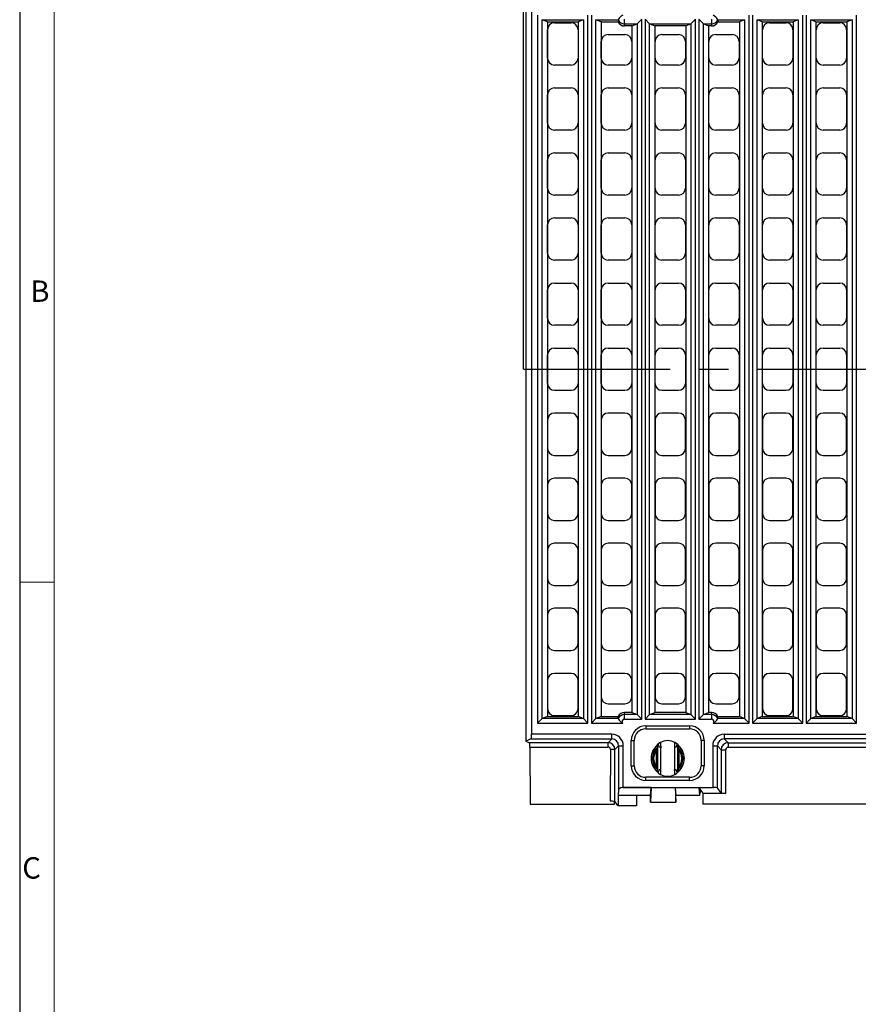
# Model space of a CAD drawing. Units: millimetres. Extents: x 35 to 2065, y 35 to 1450.
# Drawn here: x 35 to 399, y 809 to 1236 of the extents above; entities that cross this region are included whole.
import ezdxf

# ---------------------------------------------------------------- set-up
doc = ezdxf.new("R2010")
doc.units = ezdxf.units.MM
doc.header["$LTSCALE"] = 5
doc.linetypes.add('CENTERX2', pattern=[20.32, 12.7, -2.54, 2.54, -2.54])
for name, color, linetype in [('HAURATON_CENTERLINE', 60, 'CENTERX2'), ('HAURATON_DIMENSIONING', 1, 'Continuous'), ('HAURATON_FRAME_LOGO', 1, 'Continuous')]:
    doc.layers.add(name, color=color, linetype=linetype)
doc.layers.add('HAURATON_PRODUCT_CONTOUR', color=7, linetype='Continuous', lineweight=25)
doc.styles.add('SLDTEXTSTYLE1', font='GOTHIC.TTF', dxfattribs={"width": 0.913})
doc.styles.add('SLDTEXTSTYLE2', font='ARIAL.TTF', dxfattribs={"width": 0.948})
doc.dimstyles.new('SLDDIMSTYLE0', dxfattribs={"dimtxt": 17.5, "dimasz": 17.5, "dimexe": 0, "dimexo": 0.0625, "dimgap": 4.375, "dimtad": 1, "dimdec": 0, "dimrnd": 1e-09, "dimzin": 12, "dimdsep": 46, "dimtxsty": 'SLDTEXTSTYLE2', "dimsah": 1, "dimcen": 0.09, "dimadec": 0, "dimazin": 3, "dimtfac": 1, "dimtdec": 0, "dimtofl": 0, "dimtmove": 0, "dimatfit": 3, "dimfxl": 1, "dimfrac": 2, "dimtolj": 1, "dimtzin": 12, "dimarcsym": 0})

# ---------------------------------------------------------------- blocks, each defined once
blk = doc.blocks.new('_D_2')
at = {"layer": 'HAURATON_DIMENSIONING'}
for p, q in [((483.46, 1365.89), (523.56, 1365.89)), ((253.51, 1084.79), (253.51, 1329.04)), ((523.56, 1331.01), (483.46, 1331.01)), ((753.51, 1084.79), (753.51, 1329.04)), ((253.51, 1324.04), (753.51, 1324.04))]:
    blk.add_line(p, q, dxfattribs=at)
for centre, start, end in [((483.46, 1348.45), 90, 270), ((523.56, 1348.45), 270, 90)]:
    blk.add_arc(centre, 17.44, start, end, dxfattribs=at)
for points in [[(253.51, 1324.04), (271.01, 1321.35), (271.01, 1326.73)], [(753.51, 1324.04), (736.01, 1326.73), (736.01, 1321.35)]]:
    blk.add_solid(points, dxfattribs=at)
at = {"layer": 'HAURATON_DIMENSIONING', "insert": (483.46, 1357.58), "char_height": 17.5, "attachment_point": 1, "style": 'SLDTEXTSTYLE2'}
blk.add_mtext('500', dxfattribs=at)

msp = doc.modelspace()

# ---------------------------------------------------------------- linework, layer by layer
at = {"layer": 'HAURATON_CENTERLINE'}
msp.add_line((253.51, 1084.79), (753.51, 1084.79), dxfattribs=at)
at = {"layer": 'HAURATON_FRAME_LOGO'}
msp.add_line((35, 1450), (35, 35), dxfattribs=at)
at = {"layer": 'HAURATON_FRAME_LOGO', "lineweight": 18}
for p, q in [((50, 1435), (50, 50)), ((35, 992.5), (50, 992.5))]:
    msp.add_line(p, q, dxfattribs=at)
at = {"layer": 'HAURATON_PRODUCT_CONTOUR'}
for p, q in [((254.51, 1246.03), (254.51, 923.55)), ((256.97, 1243.05), (256.97, 926.52)), ((259.59, 1238.27), (259.59, 931.31)), ((281.44, 931.31), (281.44, 1238.27)), ((282.89, 1238.27), (282.89, 931.31)), ((351.34, 931.31), (351.34, 1238.27)), ((352.79, 1238.27), (352.79, 931.31)), ((374.64, 931.31), (374.64, 1238.27)), ((376.09, 1238.27), (376.09, 931.31)), ((397.94, 931.31), (397.94, 1238.27)), ((261.57, 933.3), (261.57, 1236.28)), ((261.59, 1236.27), (279.44, 1236.27)), ((263.81, 1235.29), (261.59, 1236.27)), ((263.81, 1235.29), (263.81, 934.29)), ((263.81, 1235.29), (277.21, 1235.29)), ((266.91, 1234.94), (274.11, 1234.94)), ((279.44, 1236.27), (277.21, 1235.29)), ((277.21, 1235.29), (277.21, 934.29)), ((279.45, 1236.28), (279.45, 933.3)), ((284.87, 933.3), (284.87, 1236.28)), ((284.89, 1236.27), (294.51, 1236.27)), ((287.11, 1235.29), (284.89, 1236.27)), ((287.11, 1235.29), (287.11, 934.29)), ((287.11, 1235.29), (294.51, 1235.29)), ((294.51, 1236.27), (294.51, 1236.27)), ((294.51, 1236.27), (294.51, 1235.29)), ((300.51, 1233.57), (297.23, 1233.57)), ((297.24, 1234.51), (297.24, 1236.51)), ((297.24, 1234.51), (302.73, 1234.51)), ((300.51, 1233.57), (302.73, 1234.51)), ((300.51, 1233.57), (300.51, 936.01)), ((304.74, 1236.51), (302.75, 1234.53)), ((302.75, 1234.53), (302.75, 935.05)), ((304.74, 933.07), (304.74, 1236.51)), ((306.19, 1236.51), (306.19, 933.07)), ((306.19, 1236.51), (308.17, 1234.53)), ((308.17, 935.05), (308.17, 1234.53)), ((308.19, 1234.51), (326.03, 1234.51)), ((308.19, 1234.51), (310.41, 1233.57)), ((310.41, 1233.57), (310.41, 936.01)), ((323.81, 1233.57), (310.41, 1233.57)), ((323.81, 1233.57), (326.03, 1234.51)), ((323.81, 1233.57), (323.81, 936.01)), ((328.04, 1236.51), (326.05, 1234.53)), ((326.05, 1234.53), (326.05, 935.05)), ((328.04, 933.07), (328.04, 1236.51)), ((329.49, 1236.51), (329.49, 933.07)), ((331.47, 1234.53), (329.49, 1236.51)), ((331.47, 935.05), (331.47, 1234.53)), ((331.49, 1234.51), (335.03, 1234.51)), ((331.49, 1234.51), (333.71, 1233.57)), ((333.71, 1233.57), (333.71, 936.01)), ((335.05, 1233.57), (333.71, 1233.57)), ((335.03, 1236.51), (335.03, 1234.51)), ((337.76, 1236.27), (337.76, 1236.27)), ((337.76, 1236.27), (349.34, 1236.27)), ((337.76, 1236.27), (337.76, 1235.29)), ((337.76, 1235.29), (347.11, 1235.29)), ((349.34, 1236.27), (347.11, 1235.29)), ((347.11, 1235.29), (347.11, 934.29)), ((349.35, 1236.28), (349.35, 933.3)), ((354.77, 933.3), (354.77, 1236.28)), ((354.79, 1236.27), (372.64, 1236.27)), ((357.01, 1235.29), (354.79, 1236.27)), ((357.01, 1235.29), (357.01, 934.29)), ((357.01, 1235.29), (370.41, 1235.29)), ((360.11, 1234.94), (367.31, 1234.94)), ((372.64, 1236.27), (370.41, 1235.29)), ((370.41, 1235.29), (370.41, 934.29)), ((372.65, 1236.28), (372.65, 933.3)), ((378.07, 933.3), (378.07, 1236.28)), ((378.09, 1236.27), (395.94, 1236.27)), ((380.31, 1235.29), (378.09, 1236.27)), ((380.31, 1235.29), (380.31, 934.29)), ((380.31, 1235.29), (393.71, 1235.29)), ((383.41, 1234.94), (390.61, 1234.94)), ((395.94, 1236.27), (393.71, 1235.29)), ((393.71, 1235.29), (393.71, 934.29)), ((395.95, 1236.28), (395.95, 933.3)), ((263.91, 1219.64), (263.91, 1231.94)), ((277.11, 1231.94), (277.11, 1219.64)), ((290.21, 1229.86), (297.41, 1229.86)), ((313.51, 1229.86), (320.71, 1229.86)), ((336.81, 1229.86), (344.01, 1229.86)), ((357.11, 1219.64), (357.11, 1231.94)), ((370.31, 1231.94), (370.31, 1219.64)), ((380.41, 1219.64), (380.41, 1231.94)), ((393.61, 1231.94), (393.61, 1219.64)), ((287.21, 1219.64), (287.21, 1226.86)), ((300.41, 1226.86), (300.41, 1219.64)), ((310.51, 1219.64), (310.51, 1226.86)), ((323.71, 1226.86), (323.71, 1219.64)), ((333.81, 1219.64), (333.81, 1226.86)), ((347.01, 1226.86), (347.01, 1219.64)), ((274.11, 1216.64), (266.91, 1216.64)), ((297.41, 1216.64), (290.21, 1216.64)), ((320.71, 1216.64), (313.51, 1216.64)), ((344.01, 1216.64), (336.81, 1216.64)), ((367.31, 1216.64), (360.11, 1216.64)), ((390.61, 1216.64), (383.41, 1216.64)), ((263.91, 1191.44), (263.91, 1203.74)), ((266.91, 1206.74), (274.11, 1206.74)), ((277.11, 1203.74), (277.11, 1191.44)), ((287.21, 1191.44), (287.21, 1203.74)), ((290.21, 1206.74), (297.41, 1206.74)), ((300.41, 1203.74), (300.41, 1191.44)), ((310.51, 1191.44), (310.51, 1203.74)), ((313.51, 1206.74), (320.71, 1206.74)), ((323.71, 1203.74), (323.71, 1191.44)), ((333.81, 1191.44), (333.81, 1203.74)), ((336.81, 1206.74), (344.01, 1206.74)), ((347.01, 1203.74), (347.01, 1191.44)), ((357.11, 1191.44), (357.11, 1203.74)), ((360.11, 1206.74), (367.31, 1206.74)), ((370.31, 1203.74), (370.31, 1191.44)), ((380.41, 1191.44), (380.41, 1203.74)), ((383.41, 1206.74), (390.61, 1206.74)), ((393.61, 1203.74), (393.61, 1191.44)), ((274.11, 1188.44), (266.91, 1188.44)), ((297.41, 1188.44), (290.21, 1188.44)), ((320.71, 1188.44), (313.51, 1188.44)), ((344.01, 1188.44), (336.81, 1188.44)), ((367.31, 1188.44), (360.11, 1188.44)), ((390.61, 1188.44), (383.41, 1188.44)), ((266.91, 1178.54), (274.11, 1178.54)), ((290.21, 1178.54), (297.41, 1178.54)), ((313.51, 1178.54), (320.71, 1178.54)), ((336.81, 1178.54), (344.01, 1178.54)), ((360.11, 1178.54), (367.31, 1178.54)), ((383.41, 1178.54), (390.61, 1178.54)), ((263.91, 1163.24), (263.91, 1175.54)), ((277.11, 1175.54), (277.11, 1163.24)), ((287.21, 1163.24), (287.21, 1175.54)), ((300.41, 1175.54), (300.41, 1163.24)), ((310.51, 1163.24), (310.51, 1175.54)), ((323.71, 1175.54), (323.71, 1163.24)), ((333.81, 1163.24), (333.81, 1175.54)), ((347.01, 1175.54), (347.01, 1163.24)), ((357.11, 1163.24), (357.11, 1175.54)), ((370.31, 1175.54), (370.31, 1163.24)), ((380.41, 1163.24), (380.41, 1175.54)), ((393.61, 1175.54), (393.61, 1163.24)), ((274.11, 1160.24), (266.91, 1160.24)), ((297.41, 1160.24), (290.21, 1160.24)), ((320.71, 1160.24), (313.51, 1160.24)), ((344.01, 1160.24), (336.81, 1160.24)), ((367.31, 1160.24), (360.11, 1160.24)), ((390.61, 1160.24), (383.41, 1160.24)), ((266.91, 1150.34), (274.11, 1150.34)), ((290.21, 1150.34), (297.41, 1150.34)), ((313.51, 1150.34), (320.71, 1150.34)), ((336.81, 1150.34), (344.01, 1150.34)), ((360.11, 1150.34), (367.31, 1150.34)), ((383.41, 1150.34), (390.61, 1150.34)), ((263.91, 1135.04), (263.91, 1147.34)), ((277.11, 1147.34), (277.11, 1135.04)), ((287.21, 1135.04), (287.21, 1147.34)), ((300.41, 1147.34), (300.41, 1135.04)), ((310.51, 1135.04), (310.51, 1147.34)), ((323.71, 1147.34), (323.71, 1135.04)), ((333.81, 1135.04), (333.81, 1147.34)), ((347.01, 1147.34), (347.01, 1135.04)), ((357.11, 1135.04), (357.11, 1147.34)), ((370.31, 1147.34), (370.31, 1135.04)), ((380.41, 1135.04), (380.41, 1147.34)), ((393.61, 1147.34), (393.61, 1135.04)), ((274.11, 1132.04), (266.91, 1132.04)), ((297.41, 1132.04), (290.21, 1132.04)), ((320.71, 1132.04), (313.51, 1132.04)), ((344.01, 1132.04), (336.81, 1132.04)), ((367.31, 1132.04), (360.11, 1132.04)), ((390.61, 1132.04), (383.41, 1132.04)), ((263.91, 1106.84), (263.91, 1119.14)), ((266.91, 1122.14), (274.11, 1122.14)), ((277.11, 1119.14), (277.11, 1106.84)), ((287.21, 1106.84), (287.21, 1119.14)), ((290.21, 1122.14), (297.41, 1122.14)), ((300.41, 1119.14), (300.41, 1106.84)), ((310.51, 1106.84), (310.51, 1119.14)), ((313.51, 1122.14), (320.71, 1122.14)), ((323.71, 1119.14), (323.71, 1106.84)), ((333.81, 1106.84), (333.81, 1119.14)), ((336.81, 1122.14), (344.01, 1122.14)), ((347.01, 1119.14), (347.01, 1106.84)), ((357.11, 1106.84), (357.11, 1119.14)), ((360.11, 1122.14), (367.31, 1122.14)), ((370.31, 1119.14), (370.31, 1106.84)), ((380.41, 1106.84), (380.41, 1119.14)), ((383.41, 1122.14), (390.61, 1122.14)), ((393.61, 1119.14), (393.61, 1106.84)), ((274.11, 1103.84), (266.91, 1103.84)), ((297.41, 1103.84), (290.21, 1103.84)), ((320.71, 1103.84), (313.51, 1103.84)), ((344.01, 1103.84), (336.81, 1103.84)), ((367.31, 1103.84), (360.11, 1103.84)), ((390.61, 1103.84), (383.41, 1103.84)), ((266.91, 1093.94), (274.11, 1093.94)), ((290.21, 1093.94), (297.41, 1093.94)), ((313.51, 1093.94), (320.71, 1093.94)), ((336.81, 1093.94), (344.01, 1093.94)), ((360.11, 1093.94), (367.31, 1093.94)), ((383.41, 1093.94), (390.61, 1093.94)), ((263.91, 1078.64), (263.91, 1090.94)), ((277.11, 1090.94), (277.11, 1078.64)), ((287.21, 1078.64), (287.21, 1090.94)), ((300.41, 1090.94), (300.41, 1078.64)), ((310.51, 1078.64), (310.51, 1090.94)), ((323.71, 1090.94), (323.71, 1078.64)), ((333.81, 1078.64), (333.81, 1090.94)), ((347.01, 1090.94), (347.01, 1078.64)), ((357.11, 1078.64), (357.11, 1090.94)), ((370.31, 1090.94), (370.31, 1078.64)), ((380.41, 1078.64), (380.41, 1090.94)), ((393.61, 1090.94), (393.61, 1078.64)), ((266.91, 1075.64), (274.11, 1075.64)), ((290.21, 1075.64), (297.41, 1075.64)), ((313.51, 1075.64), (320.71, 1075.64)), ((336.81, 1075.64), (344.01, 1075.64)), ((360.11, 1075.64), (367.31, 1075.64)), ((383.41, 1075.64), (390.61, 1075.64)), ((274.11, 1065.74), (266.91, 1065.74)), ((297.41, 1065.74), (290.21, 1065.74)), ((320.71, 1065.74), (313.51, 1065.74)), ((344.01, 1065.74), (336.81, 1065.74)), ((367.31, 1065.74), (360.11, 1065.74)), ((390.61, 1065.74), (383.41, 1065.74)), ((263.91, 1062.74), (263.91, 1050.44)), ((277.11, 1050.44), (277.11, 1062.74)), ((287.21, 1062.74), (287.21, 1050.44)), ((300.41, 1050.44), (300.41, 1062.74)), ((310.51, 1062.74), (310.51, 1050.44)), ((323.71, 1050.44), (323.71, 1062.74)), ((333.81, 1062.74), (333.81, 1050.44)), ((347.01, 1050.44), (347.01, 1062.74)), ((357.11, 1062.74), (357.11, 1050.44)), ((370.31, 1050.44), (370.31, 1062.74)), ((380.41, 1062.74), (380.41, 1050.44)), ((393.61, 1050.44), (393.61, 1062.74)), ((266.91, 1047.44), (274.11, 1047.44)), ((290.21, 1047.44), (297.41, 1047.44)), ((313.51, 1047.44), (320.71, 1047.44)), ((336.81, 1047.44), (344.01, 1047.44)), ((360.11, 1047.44), (367.31, 1047.44)), ((383.41, 1047.44), (390.61, 1047.44)), ((274.11, 1037.54), (266.91, 1037.54)), ((297.41, 1037.54), (290.21, 1037.54)), ((320.71, 1037.54), (313.51, 1037.54)), ((344.01, 1037.54), (336.81, 1037.54)), ((367.31, 1037.54), (360.11, 1037.54)), ((390.61, 1037.54), (383.41, 1037.54)), ((263.91, 1034.54), (263.91, 1022.24)), ((277.11, 1022.24), (277.11, 1034.54)), ((287.21, 1034.54), (287.21, 1022.24)), ((300.41, 1022.24), (300.41, 1034.54)), ((310.51, 1034.54), (310.51, 1022.24)), ((323.71, 1022.24), (323.71, 1034.54)), ((333.81, 1034.54), (333.81, 1022.24)), ((347.01, 1022.24), (347.01, 1034.54)), ((357.11, 1034.54), (357.11, 1022.24)), ((370.31, 1022.24), (370.31, 1034.54)), ((380.41, 1034.54), (380.41, 1022.24)), ((393.61, 1022.24), (393.61, 1034.54)), ((266.91, 1019.24), (274.11, 1019.24)), ((290.21, 1019.24), (297.41, 1019.24)), ((313.51, 1019.24), (320.71, 1019.24)), ((336.81, 1019.24), (344.01, 1019.24)), ((360.11, 1019.24), (367.31, 1019.24)), ((383.41, 1019.24), (390.61, 1019.24)), ((274.11, 1009.34), (266.91, 1009.34)), ((297.41, 1009.34), (290.21, 1009.34)), ((320.71, 1009.34), (313.51, 1009.34)), ((344.01, 1009.34), (336.81, 1009.34)), ((367.31, 1009.34), (360.11, 1009.34)), ((390.61, 1009.34), (383.41, 1009.34)), ((263.91, 1006.34), (263.91, 994.04)), ((277.11, 994.04), (277.11, 1006.34)), ((287.21, 1006.34), (287.21, 994.04)), ((300.41, 994.04), (300.41, 1006.34)), ((310.51, 1006.34), (310.51, 994.04)), ((323.71, 994.04), (323.71, 1006.34)), ((333.81, 1006.34), (333.81, 994.04)), ((347.01, 994.04), (347.01, 1006.34)), ((357.11, 1006.34), (357.11, 994.04)), ((370.31, 994.04), (370.31, 1006.34)), ((380.41, 1006.34), (380.41, 994.04)), ((393.61, 994.04), (393.61, 1006.34)), ((266.91, 991.04), (274.11, 991.04)), ((290.21, 991.04), (297.41, 991.04)), ((313.51, 991.04), (320.71, 991.04)), ((336.81, 991.04), (344.01, 991.04)), ((360.11, 991.04), (367.31, 991.04)), ((383.41, 991.04), (390.61, 991.04)), ((263.91, 978.14), (263.91, 965.84)), ((274.11, 981.14), (266.91, 981.14)), ((277.11, 965.84), (277.11, 978.14)), ((287.21, 978.14), (287.21, 965.84)), ((297.41, 981.14), (290.21, 981.14)), ((300.41, 965.84), (300.41, 978.14)), ((310.51, 978.14), (310.51, 965.84)), ((320.71, 981.14), (313.51, 981.14)), ((323.71, 965.84), (323.71, 978.14)), ((333.81, 978.14), (333.81, 965.84)), ((344.01, 981.14), (336.81, 981.14)), ((347.01, 965.84), (347.01, 978.14)), ((357.11, 978.14), (357.11, 965.84)), ((367.31, 981.14), (360.11, 981.14)), ((370.31, 965.84), (370.31, 978.14)), ((380.41, 978.14), (380.41, 965.84)), ((390.61, 981.14), (383.41, 981.14)), ((393.61, 965.84), (393.61, 978.14)), ((266.91, 962.84), (274.11, 962.84)), ((290.21, 962.84), (297.41, 962.84)), ((313.51, 962.84), (320.71, 962.84)), ((336.81, 962.84), (344.01, 962.84)), ((360.11, 962.84), (367.31, 962.84)), ((383.41, 962.84), (390.61, 962.84)), ((274.11, 952.94), (266.91, 952.94)), ((297.41, 952.94), (290.21, 952.94)), ((320.71, 952.94), (313.51, 952.94)), ((344.01, 952.94), (336.81, 952.94)), ((367.31, 952.94), (360.11, 952.94)), ((390.61, 952.94), (383.41, 952.94)), ((263.91, 949.94), (263.91, 937.64)), ((277.11, 937.64), (277.11, 949.94)), ((287.21, 949.94), (287.21, 942.71)), ((300.41, 942.71), (300.41, 949.94)), ((310.51, 949.94), (310.51, 942.71)), ((323.71, 942.71), (323.71, 949.94)), ((333.81, 949.94), (333.81, 942.71)), ((347.01, 942.71), (347.01, 949.94)), ((357.11, 949.94), (357.11, 937.64)), ((370.31, 937.64), (370.31, 949.94)), ((380.41, 949.94), (380.41, 937.64)), ((393.61, 937.64), (393.61, 949.94)), ((290.21, 939.71), (297.41, 939.71)), ((313.51, 939.71), (320.71, 939.71)), ((336.81, 939.71), (344.01, 939.71)), ((300.51, 936.01), (297.23, 936.01)), ((297.24, 933.07), (297.24, 935.06)), ((302.73, 935.06), (297.24, 935.06)), ((300.51, 936.01), (302.73, 935.06)), ((304.74, 933.07), (302.75, 935.05)), ((308.17, 935.05), (306.19, 933.07)), ((308.19, 935.06), (310.41, 936.01)), ((326.03, 935.06), (308.19, 935.06)), ((323.81, 936.01), (310.41, 936.01)), ((323.81, 936.01), (326.03, 935.06)), ((326.05, 935.05), (328.04, 933.07)), ((331.47, 935.05), (329.49, 933.07)), ((331.49, 935.06), (333.71, 936.01)), ((335.03, 935.06), (331.49, 935.06)), ((335.05, 936.01), (333.71, 936.01)), ((335.03, 935.06), (335.03, 933.07)), ((261.57, 933.3), (259.59, 931.31)), ((259.59, 931.31), (281.44, 931.31)), ((263.81, 934.29), (261.59, 933.31)), ((279.44, 933.31), (261.59, 933.31)), ((263.81, 934.29), (277.21, 934.29)), ((266.91, 934.64), (274.11, 934.64)), ((279.44, 933.31), (277.21, 934.29)), ((279.45, 933.3), (281.44, 931.31)), ((284.87, 933.3), (282.89, 931.31)), ((282.89, 931.31), (296.58, 931.31)), ((287.11, 934.29), (284.89, 933.31)), ((294.51, 933.31), (284.89, 933.31)), ((287.11, 934.29), (294.51, 934.29)), ((294.51, 933.31), (294.51, 934.29)), ((294.51, 933.31), (294.51, 933.31)), ((297.24, 933.07), (304.74, 933.07)), ((306.19, 933.07), (328.04, 933.07)), ((329.49, 933.07), (335.03, 933.07)), ((335.69, 931.31), (351.34, 931.31)), ((337.76, 933.31), (337.76, 934.29)), ((337.76, 934.29), (347.11, 934.29)), ((337.76, 933.31), (337.76, 933.31)), ((349.34, 933.31), (337.76, 933.31)), ((349.34, 933.31), (347.11, 934.29)), ((351.34, 931.31), (349.35, 933.3)), ((354.77, 933.3), (352.79, 931.31)), ((352.79, 931.31), (374.64, 931.31)), ((357.01, 934.29), (354.79, 933.31)), ((372.64, 933.31), (354.79, 933.31)), ((357.01, 934.29), (370.41, 934.29)), ((360.11, 934.64), (367.31, 934.64)), ((372.64, 933.31), (370.41, 934.29)), ((372.65, 933.3), (374.64, 931.31)), ((378.07, 933.3), (376.09, 931.31)), ((376.09, 931.31), (397.94, 931.31)), ((380.31, 934.29), (378.09, 933.31)), ((395.94, 933.31), (378.09, 933.31)), ((380.31, 934.29), (393.71, 934.29)), ((383.41, 934.64), (390.61, 934.64)), ((395.94, 933.31), (393.71, 934.29)), ((395.95, 933.3), (397.94, 931.31)), ((291.74, 926.52), (256.97, 926.52)), ((291.74, 924.53), (291.74, 926.52)), ((306.51, 930.18), (325.51, 930.18)), ((306.51, 930.18), (306.51, 928.87)), ((306.51, 928.87), (325.51, 928.87)), ((325.51, 930.18), (325.51, 928.87)), ((340.53, 926.52), (666.49, 926.52)), ((340.53, 926.52), (340.53, 924.53)), ((256.74, 924.53), (254.51, 923.55)), ((254.51, 923.55), (256.01, 922.89)), ((290.15, 922.89), (256.01, 922.89)), ((256.74, 924.53), (291.74, 924.53)), ((291.74, 924.53), (290.15, 922.89)), ((290.15, 920.97), (290.15, 922.89)), ((300.2, 912.87), (300.2, 923.87)), ((300.2, 923.87), (301.51, 923.87)), ((301.51, 912.87), (301.51, 923.87)), ((313.06, 921.32), (313.06, 923.07)), ((318.96, 923.07), (318.96, 921.32)), ((331.82, 923.87), (330.51, 923.87)), ((330.51, 923.87), (330.51, 912.87)), ((331.82, 923.87), (331.82, 912.87)), ((666.49, 924.53), (340.53, 924.53)), ((342.17, 922.84), (340.53, 924.53)), ((342.17, 922.84), (664.86, 922.84)), ((342.17, 922.84), (342.17, 920.84)), ((256.24, 920.97), (290.15, 920.97)), ((256.24, 920.97), (256.35, 896.29)), ((291.15, 919.97), (291.11, 897.5)), ((293.1, 897.37), (293.15, 919.89)), ((293.15, 919.89), (294.74, 921.53)), ((294.74, 921.53), (294.74, 902.39)), ((294.74, 921.53), (296.73, 921.53)), ((296.73, 903.46), (296.73, 921.53)), ((311.15, 912.34), (311.15, 919.73)), ((311.61, 920.92), (311.64, 920.99)), ((311.64, 920.99), (311.64, 911.08)), ((312.03, 921.8), (312.08, 921.32)), ((313.06, 910.75), (313.06, 921.32)), ((318.96, 921.32), (318.96, 910.75)), ((319.94, 921.32), (319.99, 921.8)), ((320.39, 911.08), (320.39, 920.99)), ((320.39, 920.99), (320.41, 920.92)), ((320.88, 919.73), (320.88, 912.34)), ((335.54, 921.53), (335.54, 903.46)), ((335.54, 921.53), (337.54, 921.53)), ((337.54, 903.3), (337.54, 921.53)), ((337.54, 921.53), (339.17, 919.84)), ((339.17, 919.84), (339.17, 901.06)), ((339.17, 919.84), (341.17, 919.84)), ((341.17, 900.93), (341.17, 919.84)), ((664.86, 920.84), (342.17, 920.84)), ((300.2, 912.87), (301.51, 912.87)), ((311.64, 911.08), (311.61, 911.15)), ((312.08, 910.75), (312.03, 910.28)), ((313.06, 909.01), (313.06, 910.75)), ((318.96, 910.75), (318.96, 909.01)), ((319.99, 910.28), (319.94, 910.75)), ((320.41, 911.15), (320.39, 911.08)), ((331.82, 912.87), (330.51, 912.87)), ((306.51, 906.56), (306.51, 907.87)), ((325.51, 907.87), (306.51, 907.87)), ((325.51, 906.56), (306.51, 906.56)), ((325.51, 906.56), (325.51, 907.87)), ((294.74, 902.39), (294.51, 900)), ((308.83, 903.41), (296.27, 903.41)), ((296.73, 903.46), (335.54, 903.46)), ((308.83, 903.41), (308.51, 897.16)), ((308.51, 900), (308.83, 903.41)), ((319.19, 903.41), (329.44, 903.41)), ((319.19, 903.41), (319.51, 897.16)), ((319.19, 903.41), (319.51, 900)), ((329.44, 903.43), (335.89, 903.43)), ((329.44, 903.43), (329.44, 903.41)), ((329.44, 903.43), (330.39, 902.14)), ((329.44, 903.41), (329.76, 900)), ((329.76, 900), (330.39, 902.14)), ((330.39, 902.14), (331.27, 900.93)), ((331.27, 900.93), (341.17, 900.93)), ((331.27, 900.93), (331.27, 896.29)), ((339.17, 901.06), (337.54, 903.3)), ((293, 896.29), (293, 897.4)), ((294.51, 895.54), (293.1, 897.37)), ((302.51, 900), (294.51, 900)), ((294.51, 900), (294.51, 895.54)), ((308.51, 900), (302.51, 900)), ((302.51, 900), (302.51, 895.54)), ((308.51, 897.16), (308.51, 900)), ((308.51, 897.16), (308.51, 897.15)), ((308.51, 897.15), (319.51, 897.15)), ((319.51, 897.16), (319.51, 900)), ((329.76, 900), (319.51, 900)), ((319.51, 897.16), (319.51, 897.15)), ((256.35, 896.29), (293, 896.29)), ((302.51, 895.54), (294.51, 895.54)), ((675.75, 896.29), (331.27, 896.29))]:
    msp.add_line(p, q, dxfattribs=at)
at = {"layer": 'HAURATON_PRODUCT_CONTOUR', "flags": 128}
for points in [[(297.23, 1233.57), (297.23, 1233.88), (297.24, 1234.51)], [(335.03, 1234.51), (335.04, 1234.3), (335.05, 1233.57)], [(297.24, 935.06), (297.24, 935.28), (297.23, 936.01)], [(335.05, 936.01), (335.04, 935.7), (335.03, 935.06)], [(311.64, 920.99), (311.78, 921.49), (311.92, 921.96)], [(312.03, 921.8), (312.02, 921.92), (311.99, 922), (311.97, 922.03), (311.94, 922.01), (311.92, 921.96)], [(320.1, 921.96), (320.08, 922.02), (320.05, 922.03), (320.02, 921.98), (320, 921.89), (319.99, 921.8)], [(320.1, 921.96), (320.25, 921.49), (320.39, 920.99)], [(312.46, 920.94), (312.7, 921.1), (313.06, 921.32)], [(313.06, 921.32), (313.05, 921.07), (313.03, 920.88), (313, 920.73), (312.97, 920.68), (312.95, 920.68)], [(318.96, 921.32), (319.33, 921.1), (319.57, 920.94)], [(311.92, 910.11), (311.78, 910.59), (311.64, 911.08)], [(311.92, 910.11), (311.95, 910.06), (311.98, 910.05), (312, 910.1), (312.02, 910.18), (312.03, 910.28)], [(313.06, 910.75), (312.7, 910.98), (312.46, 911.14)], [(318.96, 910.75), (318.97, 911), (318.99, 911.2), (319.03, 911.35), (319.05, 911.39), (319.07, 911.4)], [(319.57, 911.14), (319.33, 910.98), (318.96, 910.75)], [(319.99, 910.28), (320.01, 910.16), (320.03, 910.07), (320.06, 910.05), (320.08, 910.07), (320.1, 910.11)], [(320.39, 911.08), (320.25, 910.59), (320.1, 910.11)]]:
    msp.add_lwpolyline(points, dxfattribs=at)
at = {"layer": 'HAURATON_PRODUCT_CONTOUR'}
for centre, radius, start, end in [((298.91, 1233.78), 5.06, 117.4694, 150.5134), ((333.29, 1233.71), 5.15, 29.8051, 62.2121), ((266.91, 1231.94), 3, 90, 180), ((274.11, 1231.94), 3, 0, 90), ((297.24, 1237.51), 3, 204.5911, 270.0037), ((297.23, 1236.57), 3, 205.1989, 269.9665), ((335.03, 1237.51), 3, 269.9958, 335.4094), ((335.05, 1236.57), 3, 270.0219, 334.8127), ((360.11, 1231.94), 3, 90, 180), ((367.31, 1231.94), 3, 0, 90), ((383.41, 1231.94), 3, 90, 180), ((390.61, 1231.94), 3, 0, 90), ((290.21, 1226.86), 3, 90, 180), ((297.41, 1226.86), 3, 0, 90), ((313.51, 1226.86), 3, 90, 180), ((320.71, 1226.86), 3, 0, 90), ((336.81, 1226.86), 3, 90, 180), ((344.01, 1226.86), 3, 0, 90), ((266.91, 1219.64), 3, 180, 270), ((274.11, 1219.64), 3, 270, 0), ((290.21, 1219.64), 3, 180, 270), ((297.41, 1219.64), 3, 270, 0), ((313.51, 1219.64), 3, 180, 270), ((320.71, 1219.64), 3, 270, 0), ((336.81, 1219.64), 3, 180, 270), ((344.01, 1219.64), 3, 270, 0), ((360.11, 1219.64), 3, 180, 270), ((367.31, 1219.64), 3, 270, 0), ((383.41, 1219.64), 3, 180, 270), ((390.61, 1219.64), 3, 270, 0), ((266.91, 1203.74), 3, 90, 180), ((274.11, 1203.74), 3, 0, 90), ((290.21, 1203.74), 3, 90, 180), ((297.41, 1203.74), 3, 0, 90), ((313.51, 1203.74), 3, 90, 180), ((320.71, 1203.74), 3, 0, 90), ((336.81, 1203.74), 3, 90, 180), ((344.01, 1203.74), 3, 0, 90), ((360.11, 1203.74), 3, 90, 180), ((367.31, 1203.74), 3, 0, 90), ((383.41, 1203.74), 3, 90, 180), ((390.61, 1203.74), 3, 0, 90), ((266.91, 1191.44), 3, 180, 270), ((274.11, 1191.44), 3, 270, 0), ((290.21, 1191.44), 3, 180, 270), ((297.41, 1191.44), 3, 270, 0), ((313.51, 1191.44), 3, 180, 270), ((320.71, 1191.44), 3, 270, 0), ((336.81, 1191.44), 3, 180, 270), ((344.01, 1191.44), 3, 270, 0), ((360.11, 1191.44), 3, 180, 270), ((367.31, 1191.44), 3, 270, 0), ((383.41, 1191.44), 3, 180, 270), ((390.61, 1191.44), 3, 270, 0), ((266.91, 1175.54), 3, 90, 180), ((274.11, 1175.54), 3, 0, 90), ((290.21, 1175.54), 3, 90, 180), ((297.41, 1175.54), 3, 0, 90), ((313.51, 1175.54), 3, 90, 180), ((320.71, 1175.54), 3, 0, 90), ((336.81, 1175.54), 3, 90, 180), ((344.01, 1175.54), 3, 0, 90), ((360.11, 1175.54), 3, 90, 180), ((367.31, 1175.54), 3, 0, 90), ((383.41, 1175.54), 3, 90, 180), ((390.61, 1175.54), 3, 0, 90), ((266.91, 1163.24), 3, 180, 270), ((274.11, 1163.24), 3, 270, 0), ((290.21, 1163.24), 3, 180, 270), ((297.41, 1163.24), 3, 270, 0), ((313.51, 1163.24), 3, 180, 270), ((320.71, 1163.24), 3, 270, 0), ((336.81, 1163.24), 3, 180, 270), ((344.01, 1163.24), 3, 270, 0), ((360.11, 1163.24), 3, 180, 270), ((367.31, 1163.24), 3, 270, 0), ((383.41, 1163.24), 3, 180, 270), ((390.61, 1163.24), 3, 270, 0), ((266.91, 1147.34), 3, 90, 180), ((274.11, 1147.34), 3, 0, 90), ((290.21, 1147.34), 3, 90, 180), ((297.41, 1147.34), 3, 0, 90), ((313.51, 1147.34), 3, 90, 180), ((320.71, 1147.34), 3, 0, 90), ((336.81, 1147.34), 3, 90, 180), ((344.01, 1147.34), 3, 0, 90), ((360.11, 1147.34), 3, 90, 180), ((367.31, 1147.34), 3, 0, 90), ((383.41, 1147.34), 3, 90, 180), ((390.61, 1147.34), 3, 0, 90), ((266.91, 1135.04), 3, 180, 270), ((274.11, 1135.04), 3, 270, 0), ((290.21, 1135.04), 3, 180, 270), ((297.41, 1135.04), 3, 270, 0), ((313.51, 1135.04), 3, 180, 270), ((320.71, 1135.04), 3, 270, 0), ((336.81, 1135.04), 3, 180, 270), ((344.01, 1135.04), 3, 270, 0), ((360.11, 1135.04), 3, 180, 270), ((367.31, 1135.04), 3, 270, 0), ((383.41, 1135.04), 3, 180, 270), ((390.61, 1135.04), 3, 270, 0), ((266.91, 1119.14), 3, 90, 180), ((274.11, 1119.14), 3, 0, 90), ((290.21, 1119.14), 3, 90, 180), ((297.41, 1119.14), 3, 0, 90), ((313.51, 1119.14), 3, 90, 180), ((320.71, 1119.14), 3, 0, 90), ((336.81, 1119.14), 3, 90, 180), ((344.01, 1119.14), 3, 0, 90), ((360.11, 1119.14), 3, 90, 180), ((367.31, 1119.14), 3, 0, 90), ((383.41, 1119.14), 3, 90, 180), ((390.61, 1119.14), 3, 0, 90), ((266.91, 1106.84), 3, 180, 270), ((274.11, 1106.84), 3, 270, 0), ((290.21, 1106.84), 3, 180, 270), ((297.41, 1106.84), 3, 270, 0), ((313.51, 1106.84), 3, 180, 270), ((320.71, 1106.84), 3, 270, 0), ((336.81, 1106.84), 3, 180, 270), ((344.01, 1106.84), 3, 270, 0), ((360.11, 1106.84), 3, 180, 270), ((367.31, 1106.84), 3, 270, 0), ((383.41, 1106.84), 3, 180, 270), ((390.61, 1106.84), 3, 270, 0), ((266.91, 1090.94), 3, 90, 180), ((274.11, 1090.94), 3, 0, 90), ((290.21, 1090.94), 3, 90, 180), ((297.41, 1090.94), 3, 0, 90), ((313.51, 1090.94), 3, 90, 180), ((320.71, 1090.94), 3, 0, 90), ((336.81, 1090.94), 3, 90, 180), ((344.01, 1090.94), 3, 0, 90), ((360.11, 1090.94), 3, 90, 180), ((367.31, 1090.94), 3, 0, 90), ((383.41, 1090.94), 3, 90, 180), ((390.61, 1090.94), 3, 0, 90), ((266.91, 1078.64), 3, 180, 270), ((274.11, 1078.64), 3, 270, 0), ((290.21, 1078.64), 3, 180, 270), ((297.41, 1078.64), 3, 270, 0), ((313.51, 1078.64), 3, 180, 270), ((320.71, 1078.64), 3, 270, 0), ((336.81, 1078.64), 3, 180, 270), ((344.01, 1078.64), 3, 270, 0), ((360.11, 1078.64), 3, 180, 270), ((367.31, 1078.64), 3, 270, 0), ((383.41, 1078.64), 3, 180, 270), ((390.61, 1078.64), 3, 270, 0), ((266.91, 1062.74), 3, 90, 180), ((274.11, 1062.74), 3, 0, 90), ((290.21, 1062.74), 3, 90, 180), ((297.41, 1062.74), 3, 0, 90), ((313.51, 1062.74), 3, 90, 180), ((320.71, 1062.74), 3, 0, 90), ((336.81, 1062.74), 3, 90, 180), ((344.01, 1062.74), 3, 0, 90), ((360.11, 1062.74), 3, 90, 180), ((367.31, 1062.74), 3, 0, 90), ((383.41, 1062.74), 3, 90, 180), ((390.61, 1062.74), 3, 0, 90), ((266.91, 1050.44), 3, 180, 270), ((274.11, 1050.44), 3, 270, 0), ((290.21, 1050.44), 3, 180, 270), ((297.41, 1050.44), 3, 270, 0), ((313.51, 1050.44), 3, 180, 270), ((320.71, 1050.44), 3, 270, 0), ((336.81, 1050.44), 3, 180, 270), ((344.01, 1050.44), 3, 270, 0), ((360.11, 1050.44), 3, 180, 270), ((367.31, 1050.44), 3, 270, 0), ((383.41, 1050.44), 3, 180, 270), ((390.61, 1050.44), 3, 270, 0), ((266.91, 1034.54), 3, 90, 180), ((274.11, 1034.54), 3, 0, 90), ((290.21, 1034.54), 3, 90, 180), ((297.41, 1034.54), 3, 0, 90), ((313.51, 1034.54), 3, 90, 180), ((320.71, 1034.54), 3, 0, 90), ((336.81, 1034.54), 3, 90, 180), ((344.01, 1034.54), 3, 0, 90), ((360.11, 1034.54), 3, 90, 180), ((367.31, 1034.54), 3, 0, 90), ((383.41, 1034.54), 3, 90, 180), ((390.61, 1034.54), 3, 0, 90), ((266.91, 1022.24), 3, 180, 270), ((274.11, 1022.24), 3, 270, 0), ((290.21, 1022.24), 3, 180, 270), ((297.41, 1022.24), 3, 270, 0), ((313.51, 1022.24), 3, 180, 270), ((320.71, 1022.24), 3, 270, 0), ((336.81, 1022.24), 3, 180, 270), ((344.01, 1022.24), 3, 270, 0), ((360.11, 1022.24), 3, 180, 270), ((367.31, 1022.24), 3, 270, 0), ((383.41, 1022.24), 3, 180, 270), ((390.61, 1022.24), 3, 270, 0), ((266.91, 1006.34), 3, 90, 180), ((274.11, 1006.34), 3, 0, 90), ((290.21, 1006.34), 3, 90, 180), ((297.41, 1006.34), 3, 0, 90), ((313.51, 1006.34), 3, 90, 180), ((320.71, 1006.34), 3, 0, 90), ((336.81, 1006.34), 3, 90, 180), ((344.01, 1006.34), 3, 0, 90), ((360.11, 1006.34), 3, 90, 180), ((367.31, 1006.34), 3, 0, 90), ((383.41, 1006.34), 3, 90, 180), ((390.61, 1006.34), 3, 0, 90), ((266.91, 994.04), 3, 180, 270), ((274.11, 994.04), 3, 270, 0), ((290.21, 994.04), 3, 180, 270), ((297.41, 994.04), 3, 270, 0), ((313.51, 994.04), 3, 180, 270), ((320.71, 994.04), 3, 270, 0), ((336.81, 994.04), 3, 180, 270), ((344.01, 994.04), 3, 270, 0), ((360.11, 994.04), 3, 180, 270), ((367.31, 994.04), 3, 270, 0), ((383.41, 994.04), 3, 180, 270), ((390.61, 994.04), 3, 270, 0), ((266.91, 978.14), 3, 90, 180), ((274.11, 978.14), 3, 0, 90), ((290.21, 978.14), 3, 90, 180), ((297.41, 978.14), 3, 0, 90), ((313.51, 978.14), 3, 90, 180), ((320.71, 978.14), 3, 0, 90), ((336.81, 978.14), 3, 90, 180), ((344.01, 978.14), 3, 0, 90), ((360.11, 978.14), 3, 90, 180), ((367.31, 978.14), 3, 0, 90), ((383.41, 978.14), 3, 90, 180), ((390.61, 978.14), 3, 0, 90), ((266.91, 965.84), 3, 180, 270), ((274.11, 965.84), 3, 270, 0), ((290.21, 965.84), 3, 180, 270), ((297.41, 965.84), 3, 270, 0), ((313.51, 965.84), 3, 180, 270), ((320.71, 965.84), 3, 270, 0), ((336.81, 965.84), 3, 180, 270), ((344.01, 965.84), 3, 270, 0), ((360.11, 965.84), 3, 180, 270), ((367.31, 965.84), 3, 270, 0), ((383.41, 965.84), 3, 180, 270), ((390.61, 965.84), 3, 270, 0), ((266.91, 949.94), 3, 90, 180), ((274.11, 949.94), 3, 0, 90), ((290.21, 949.94), 3, 90, 180), ((297.41, 949.94), 3, 0, 90), ((313.51, 949.94), 3, 90, 180), ((320.71, 949.94), 3, 0, 90), ((336.81, 949.94), 3, 90, 180), ((344.01, 949.94), 3, 0, 90), ((360.11, 949.94), 3, 90, 180), ((367.31, 949.94), 3, 0, 90), ((383.41, 949.94), 3, 90, 180), ((390.61, 949.94), 3, 0, 90), ((290.21, 942.71), 3, 180, 270), ((297.41, 942.71), 3, 270, 0), ((313.51, 942.71), 3, 180, 270), ((320.71, 942.71), 3, 270, 0), ((336.81, 942.71), 3, 180, 270), ((344.01, 942.71), 3, 270, 0), ((266.91, 937.64), 3, 180, 270), ((274.11, 937.64), 3, 270, 0), ((297.23, 933.01), 3, 90.0219, 154.8127), ((297.24, 932.06), 3, 89.9958, 155.4094), ((335.03, 932.06), 3, 24.5911, 90.0037), ((335.05, 933.01), 3, 25.1794, 89.986), ((360.11, 937.64), 3, 180, 270), ((367.31, 937.64), 3, 270, 0), ((383.41, 937.64), 3, 180, 270), ((390.61, 937.64), 3, 270, 0), ((298.98, 935.87), 5.15, 209.8042, 242.213), ((297.24, 932.06), 1, 90.0744, 228.7901), ((335.03, 932.06), 1, 311.2149, 89.9206), ((333.36, 935.8), 5.06, 297.4758, 330.507), ((306.51, 923.87), 6.31, 90, 180), ((306.51, 923.87), 5, 90, 180), ((325.51, 923.87), 6.31, 0, 90), ((325.51, 923.87), 5, 0, 90), ((316.01, 916.04), 7.23, 124.1349, 235.8662), ((316.01, 916.04), 7.2, 124.6253, 235.3747), ((316.01, 917.29), 6.49, 32.3271, 147.6729), ((316.01, 916.04), 7.23, 304.1343, 55.8651), ((316.01, 916.04), 7.2, 304.6253, 55.3747), ((291.59, 905), 14.98, 84.0114, 91.6636), ((316.01, 916.04), 6.57, 132.0028, 227.9972), ((316.01, 916.04), 6.11, 142.7872, 217.2128), ((323.99, 915.4), 13.55, 155.9431, 161.3528), ((312.49, 921.31), 0.407, 177.5191, 212.1537), ((319.99, 921.17), 1.04, 171.486, 208.1121), ((319.56, 921.3), 0.382, 326.6798, 3.6475), ((307.98, 915.38), 13.61, 18.6594, 24.0447), ((316.01, 916.04), 6.57, 312.0028, 47.9972), ((316.01, 916.04), 6.11, 322.7872, 37.2128), ((306.51, 912.87), 6.31, 180, 270), ((306.51, 912.87), 5, 180, 270), ((316.01, 914.79), 6.49, 212.3271, 327.6729), ((324.04, 916.7), 13.61, 198.6594, 204.0447), ((312.47, 910.78), 0.382, 146.6798, 183.6475), ((312.04, 910.91), 1.04, 351.486, 28.1121), ((319.53, 910.77), 0.407, 357.5191, 32.1537), ((308.04, 916.68), 13.55, 335.9431, 341.3528), ((325.51, 912.87), 6.31, 270, 0), ((325.51, 912.87), 5, 270, 0)]:
    msp.add_arc(centre, radius, start, end, dxfattribs=at)
for centre, major_axis, ratio, start_param, end_param in [((261.6, 1238.27), (0, 2), 0.122785, 3.01942, 3.087487), ((279.42, 1238.27), (0, 2), 0.122785, 3.195698, 3.263766), ((284.9, 1238.27), (0, 2), 0.122785, 3.01942, 3.087487), ((302.72, 1236.51), (0, 2), 0.122785, 3.193953, 3.263766), ((308.2, 1236.51), (0, 2), 0.122785, 3.01942, 3.089233), ((326.02, 1236.51), (0, 2), 0.122785, 3.193953, 3.263766), ((331.5, 1236.51), (0, 2), 0.122785, 3.01942, 3.089233), ((349.32, 1238.27), (0, 2), 0.122785, 3.195698, 3.263766), ((354.8, 1238.27), (0, 2), 0.122785, 3.01942, 3.087487), ((372.62, 1238.27), (0, 2), 0.122785, 3.195698, 3.263766), ((378.1, 1238.27), (0, 2), 0.122785, 3.01942, 3.087487), ((395.92, 1238.27), (0, 2), 0.122785, 3.195698, 3.263766), ((302.72, 933.07), (0, 2), 0.122785, 6.161012, 6.230825), ((308.2, 933.07), (0, 2), 0.122785, 0.05236, 0.122173), ((326.02, 933.07), (0, 2), 0.122785, 6.161012, 6.230825), ((331.5, 933.07), (0, 2), 0.122785, 0.05236, 0.122173), ((261.6, 931.31), (0, 2), 0.122785, 0.054105, 0.122173), ((279.42, 931.31), (0, 2), 0.122785, 6.161012, 6.22908), ((284.9, 931.31), (0, 2), 0.122785, 0.054105, 0.122173), ((349.32, 931.31), (0, 2), 0.122785, 6.161012, 6.22908), ((354.8, 931.31), (0, 2), 0.122785, 0.054105, 0.122173), ((372.62, 931.31), (0, 2), 0.122785, 6.161012, 6.22908), ((378.1, 931.31), (0, 2), 0.122785, 0.054105, 0.122173), ((395.92, 931.31), (0, 2), 0.122785, 6.161012, 6.22908), ((256.72, 926.52), (0, 2), 0.122785, 3.195698, 4.712389), ((291.73, 921.52), (-3.49, -3.6), 0.997172, 2.341187, 3.909153), ((340.55, 921.52), (3.49, -3.6), 0.997172, 2.374033, 3.941999), ((255.99, 920.89), (0, 2), 0.122785, 4.750107, 6.22908), ((290.15, 919.89), (-0.6, 2.94), 0.999292, 4.512775, 6.080741), ((291.73, 921.52), (2.1, 2.17), 0.993432, 5.482779, 7.050745), ((340.55, 921.52), (-2.1, 2.17), 0.993432, 5.515625, 7.083591), ((342.17, 919.84), (2.16, 2.09), 0.99906, 0.803236, 2.371202), ((290.15, 919.96), (0.548, 0.842), 0.994751, 5.289753, 6.857719), ((123.92, 916.04), (193.36, 0), 0.114145, 0.211897, 0.23086), ((508.11, 916.04), (193.36, 0), 0.114145, 2.910732, 2.929695), ((342.17, 919.84), (0.697, -0.721), 0.997172, 2.374033, 3.941999), ((123.92, 916.04), (193.36, 0), 0.114145, 6.052325, 6.071288), ((508.11, 916.04), (193.36, 0), 0.114145, 3.35349, 3.372453), ((296.73, 902.33), (2, 0), 0.555336, 1.803638, 3.089233), ((296.73, 901.43), (0, 2.04), 0.981789, 0, 0.232842), ((335.54, 901.43), (0, 2.04), 0.981789, 6.108906, 6.283185), ((335.54, 903.29), (2, 0), 0.071608, 0.05236, 1.396517), ((341.17, 901.07), (2, 0), 0.071608, 3.193953, 4.712389), ((291.11, 897.36), (2, 0), 0.06798, 0.052262, 1.570736)]:
    msp.add_ellipse(centre, major_axis=major_axis, ratio=ratio, start_param=start_param, end_param=end_param, dxfattribs=at)

# ---------------------------------------------------------------- texts
at = {"layer": 'HAURATON_FRAME_LOGO', "char_height": 9.26, "attachment_point": 1, "style": 'SLDTEXTSTYLE1'}
for s, insert in [('B', (39.64, 1123.23)), ('C', (36.12, 873.23))]:
    msp.add_mtext(s, dxfattribs=dict(at, insert=insert))

# ---------------------------------------------------------------- dimensions: what is measured, and where the dimension line sits
at = {"layer": 'HAURATON_DIMENSIONING'}
dim = msp.add_linear_dim(base=(753.51, 1324.04), p1=(253.51, 1084.79), p2=(753.51, 1084.79), dimstyle='SLDDIMSTYLE0', dxfattribs=at)
dim.commit()
dim.dimension.update_dxf_attribs({"geometry": '_D_2', "text_midpoint": (503.51, 1324.04), "dimtype": 160})

doc.saveas('drawing.dxf')
